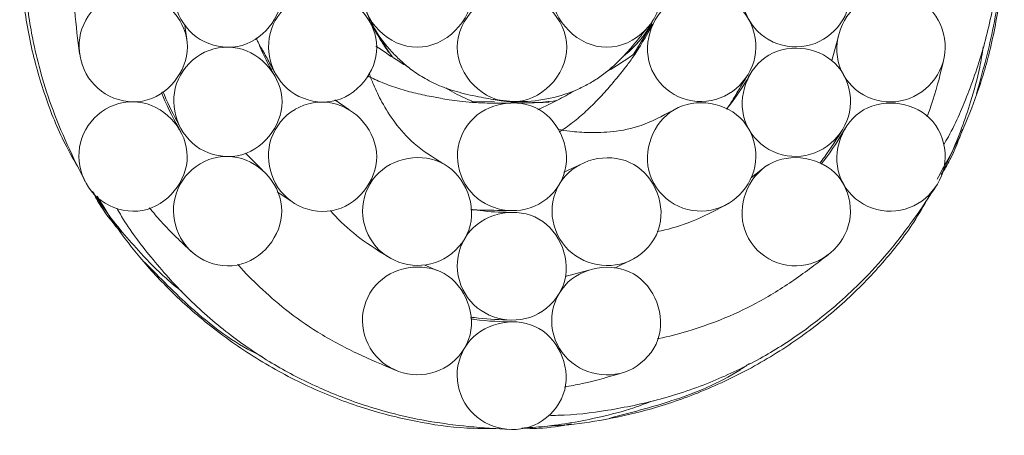
# Model space of a CAD drawing. Units: millimetres. Extents: x 5 to 292, y 5 to 205.
# Drawn here: x 134 to 142, y 126 to 129 of the extents above; entities that cross this region are included whole.
import ezdxf

# ---------------------------------------------------------------- set-up
doc = ezdxf.new("R2010")
doc.units = ezdxf.units.MM

msp = doc.modelspace()

# ---------------------------------------------------------------- linework, layer by layer
at = {"color": 7, "linetype": 'Continuous', "lineweight": 15}
for p, q in [((139.229, 129.1061), (139.0789, 128.8624)), ((135.4468, 128.9818), (135.4323, 129.0943)), ((140.739, 128.9969), (140.6889, 128.81)), ((136.7629, 128.4109), (136.6507, 128.4897)), ((137.9462, 128.4722), (137.7672, 128.4773)), ((136.0642, 127.9157), (135.9238, 128.0563)), ((138.6342, 127.9595), (138.5099, 127.9017)), ((140.1245, 127.9292), (140.0343, 127.8604)), ((136.1816, 127.7438), (136.3199, 127.6502)), ((138.9213, 127.1225), (139.0716, 127.1954)), ((137.4818, 127.1051), (137.3805, 127.1475)), ((138.7137, 127.1068), (138.5218, 127.0555))]:
    msp.add_line(p, q, dxfattribs=at)
for points, knots in [([(134.6393, 131.7703), (134.5809, 131.667), (134.4675, 131.4662), (134.3286, 131.135), (134.2113, 130.7659), (134.1242, 130.3368), (134.0843, 129.8707), (134.1007, 129.3978), (134.1701, 128.9454), (134.2893, 128.524), (134.4245, 128.1836), (134.5342, 127.9947), (134.5739, 127.9262)], [0, 0, 0, 0, 0.0880758, 0.1712782, 0.2667305, 0.3764107, 0.497192, 0.6151688, 0.7286264, 0.8375874, 0.9411908, 1, 1, 1, 1]), ([(141.5953, 128.1226), (141.6085, 128.1451), (141.6899, 128.2842), (141.8096, 128.5685), (141.9459, 128.9783), (142.0312, 129.4088), (142.0632, 129.8326), (142.0498, 130.1694), (142.0187, 130.4323), (141.9819, 130.646), (141.9231, 130.8939), (141.8333, 131.1794), (141.7002, 131.4993), (141.605, 131.6891), (141.5558, 131.7871)], [0, 0, 0, 0, 0.02059, 0.127136, 0.241308, 0.359155, 0.469552, 0.571867, 0.620011, 0.673683, 0.739108, 0.816395, 0.905207, 1, 1, 1, 1]), ([(141.5426, 127.8467), (141.6, 127.9482), (141.7124, 128.1472), (141.8504, 128.4766), (141.9677, 128.8457), (142.0549, 129.2749), (142.0947, 129.7409), (142.0783, 130.2139), (142.009, 130.6662), (141.8898, 131.0876), (141.7545, 131.428), (141.6448, 131.617), (141.6051, 131.6854)], [0, 0, 0, 0, 0.086707, 0.170034, 0.26563, 0.375475, 0.496437, 0.614591, 0.728219, 0.837344, 0.941103, 1, 1, 1, 1]), ([(134.5837, 131.4891), (134.5705, 131.4665), (134.4892, 131.3275), (134.3694, 131.0431), (134.2331, 130.6333), (134.1479, 130.2028), (134.1159, 129.779), (134.1292, 129.4422), (134.1603, 129.1793), (134.1972, 128.9657), (134.2559, 128.7177), (134.3457, 128.4322), (134.4788, 128.1123), (134.5741, 127.9225), (134.6232, 127.8245)], [0, 0, 0, 0, 0.02059, 0.127136, 0.241308, 0.359155, 0.469552, 0.571867, 0.620011, 0.673683, 0.739108, 0.816395, 0.905207, 1, 1, 1, 1]), ([(134.6795, 130.4098), (134.6781, 130.4059), (134.6494, 130.3268), (134.6043, 130.1543), (134.5495, 129.8792), (134.5202, 129.5623), (134.5328, 129.1979), (134.5619, 128.9771), (134.5768, 128.8639)], [0, 0, 0, 0, 0.008049, 0.163447, 0.341109, 0.541513, 0.765003, 1, 1, 1, 1]), ([(140.1767, 128.9765), (140.177, 128.9764), (140.1773, 128.9762), (140.1775, 128.9761), (140.2685, 128.9245), (140.5996, 128.8743), (140.9161, 129.2403), (140.7345, 129.7866), (140.0946, 129.8792), (139.8724, 129.2867), (140.0862, 129.0281), (140.1767, 128.9765)], [0.999666, 0.999666, 0.999666, 0.999666, 1, 1, 1, 1.1111111, 1.3333333, 1.4444444, 1.6666667, 1.8888889, 1.999666, 1.999666, 1.999666, 1.999666]), ([(135.5581, 129.7459), (135.558, 129.7459), (135.558, 129.7458), (135.5579, 129.7458), (135.4679, 129.6927), (135.259, 129.4307), (135.4184, 128.9735), (135.9827, 128.8583), (136.3824, 129.367), (135.9794, 129.8555), (135.6481, 129.7989), (135.5581, 129.7459)], [0.9999162, 0.9999162, 0.9999162, 0.9999162, 1, 1, 1, 1.1111111, 1.3333333, 1.4444444, 1.6666667, 1.8888889, 1.9999162, 1.9999162, 1.9999162, 1.9999162]), ([(136.8753, 129.3614), (136.8753, 129.1292), (137.0875, 128.9169), (137.5519, 128.9169), (137.7642, 129.1292), (137.7642, 129.5936), (137.5519, 129.8058), (137.0875, 129.8058), (136.8753, 129.5936), (136.8753, 129.3614)], [0, 0, 0, 0, 0.25, 0.25, 0.5, 0.5, 0.75, 0.75, 1, 1, 1, 1]), ([(138.4149, 129.3614), (138.4149, 129.1292), (138.6271, 128.9169), (139.0915, 128.9169), (139.3038, 129.1292), (139.3038, 129.5936), (139.0915, 129.8058), (138.6271, 129.8058), (138.4149, 129.5936), (138.4149, 129.3614)], [0, 0, 0, 0, 0.25, 0.25, 0.5, 0.5, 0.75, 0.75, 1, 1, 1, 1]), ([(141.8636, 128.5384), (141.9106, 128.7084), (142.0112, 129.0721), (142.0686, 129.4833), (142.0507, 129.7154), (142.0482, 129.7469)], [0, 0, 0, 0, 0.431312, 0.922705, 1, 1, 1, 1]), ([(134.7878, 129.3023), (134.6983, 129.2492), (134.4899, 128.9879), (134.6485, 128.5311), (135.2124, 128.4153), (135.6126, 128.9232), (135.2103, 129.4121), (134.879, 129.3559), (134.7889, 129.3029), (134.7886, 129.3027), (134.7882, 129.3025), (134.7878, 129.3023)], [0.000442, 0.000442, 0.000442, 0.000442, 0.111111, 0.333333, 0.444444, 0.666667, 0.888889, 1, 1, 1, 1.000442, 1.000442, 1.000442, 1.000442]), ([(136.3282, 129.3009), (136.3282, 129.3009), (136.3281, 129.3009), (136.3281, 129.3008), (136.238, 129.2479), (136.0289, 128.9863), (136.1875, 128.5291), (136.7514, 128.4132), (137.1516, 128.9209), (136.7495, 129.4099), (136.4183, 129.3538), (136.3282, 129.3009)], [0.999936, 0.999936, 0.999936, 0.999936, 1, 1, 1, 1.111111, 1.333333, 1.444444, 1.666667, 1.888889, 1.999936, 1.999936, 1.999936, 1.999936]), ([(137.6451, 128.9169), (137.6451, 128.6847), (137.8573, 128.4725), (138.3217, 128.4725), (138.534, 128.6847), (138.534, 129.1491), (138.3217, 129.3614), (137.8573, 129.3614), (137.6451, 129.1491), (137.6451, 128.9169)], [0, 0, 0, 0, 0.25, 0.25, 0.5, 0.5, 0.75, 0.75, 1, 1, 1, 1]), ([(139.4074, 128.5329), (139.4075, 128.5329), (139.4075, 128.5329), (139.4076, 128.5329), (139.4985, 128.4813), (139.8296, 128.431), (140.1462, 128.797), (139.9647, 129.3433), (139.3248, 129.436), (139.1024, 128.8433), (139.3166, 128.5845), (139.4074, 128.5329)], [0.999936, 0.999936, 0.999936, 0.999936, 1, 1, 1, 1.111111, 1.333333, 1.444444, 1.666667, 1.888889, 1.999936, 1.999936, 1.999936, 1.999936]), ([(140.945, 128.5295), (140.9452, 128.5294), (140.9454, 128.5293), (140.9455, 128.5292), (141.0364, 128.4777), (141.3675, 128.4276), (141.6839, 128.7938), (141.502, 129.3399), (140.8621, 129.4322), (140.6402, 128.8396), (140.8543, 128.581), (140.945, 128.5295)], [0.999811, 0.999811, 0.999811, 0.999811, 1, 1, 1, 1.111111, 1.333333, 1.444444, 1.666667, 1.888889, 1.999811, 1.999811, 1.999811, 1.999811]), ([(136.9091, 129.1973), (136.9278, 129.1562), (136.9795, 129.0425), (137.0797, 128.9115), (137.1948, 128.796), (137.2901, 128.7193), (137.4028, 128.6481), (137.5403, 128.5847), (137.7084, 128.5356), (137.8941, 128.4994), (137.9757, 128.4861), (138.0182, 128.4791)], [0, 0, 0, 0, 0.094436, 0.26117, 0.335197, 0.416354, 0.509405, 0.61445, 0.731595, 0.860406, 1, 1, 1, 1]), ([(137.0851, 128.8778), (137.0672, 128.9048), (137.0204, 128.9757), (136.9682, 129.0652), (136.9359, 129.1205)], [0, 0, 0, 0, 0.380824, 1, 1, 1, 1]), ([(139.2475, 129.1275), (139.2184, 129.0758), (139.1639, 128.9789), (139.0887, 128.86), (139.0303, 128.7775), (138.9781, 128.7115), (138.932, 128.6559), (138.8736, 128.5868), (138.7976, 128.501), (138.6941, 128.3984), (138.5887, 128.3074), (138.5103, 128.2536), (138.4734, 128.2283)], [0, 0, 0, 0, 0.133438, 0.250252, 0.350578, 0.435037, 0.503838, 0.5575, 0.680372, 0.795698, 0.903881, 1, 1, 1, 1]), ([(138.9919, 128.8424), (138.9981, 128.8472), (139.0873, 128.9154), (139.1715, 129.0133), (139.2276, 129.124), (139.235, 129.1386)], [0, 0, 0, 0, 0.060939, 0.875971, 1, 1, 1, 1]), ([(137.1238, 128.8328), (137.1189, 128.8392), (137.0594, 128.9167), (137.0146, 128.996), (136.9736, 129.0688)], [0, 0, 0, 0, 0.082782, 1, 1, 1, 1]), ([(137.9178, 128.4963), (137.985, 128.4873), (138.1367, 128.4669), (138.3677, 128.4883), (138.5613, 128.5441), (138.7003, 128.6111), (138.7918, 128.6667), (138.8846, 128.7363), (138.9729, 128.8188), (139.0602, 128.9155), (139.1455, 129.0199), (139.1789, 129.0609), (139.1967, 129.0826)], [0, 0, 0, 0, 0.128968, 0.291471, 0.44489, 0.510725, 0.574693, 0.637116, 0.708067, 0.792395, 0.889832, 1, 1, 1, 1]), ([(136.0106, 128.9905), (136.0111, 128.9894), (136.0253, 128.962), (136.0578, 128.9017), (136.1181, 128.7928), (136.1513, 128.7327), (136.1689, 128.7007)], [0, 0, 0, 0, 0.011218, 0.290454, 0.621749, 1, 1, 1, 1]), ([(136.1643, 128.6802), (136.1252, 128.7501), (136.0706, 128.8478), (136.0258, 128.9603), (136.013, 128.9923)], [0, 0, 0, 0, 0.716237, 1, 1, 1, 1]), ([(140.1766, 128.0874), (140.2675, 128.0359), (140.5985, 127.9857), (140.915, 128.3518), (140.7334, 128.898), (140.0935, 128.9906), (139.8712, 128.3978), (140.0855, 128.139), (140.1765, 128.0875), (140.1765, 128.0874), (140.1765, 128.0874), (140.1766, 128.0874)], [0.0000546, 0.0000546, 0.0000546, 0.0000546, 0.1111111, 0.3333333, 0.4444444, 0.6666667, 0.8888889, 1, 1, 1, 1.0000546, 1.0000546, 1.0000546, 1.0000546]), ([(135.5578, 128.8576), (135.4678, 128.8046), (135.2588, 128.543), (135.4175, 128.0859), (135.9814, 127.97), (136.3816, 128.4779), (135.9793, 128.9669), (135.648, 128.9106), (135.5579, 128.8577), (135.5579, 128.8576), (135.5578, 128.8576), (135.5578, 128.8576)], [0.0000546, 0.0000546, 0.0000546, 0.0000546, 0.1111111, 0.3333333, 0.4444444, 0.6666667, 0.8888889, 1, 1, 1, 1.0000546, 1.0000546, 1.0000546, 1.0000546]), ([(137.2486, 128.7555), (137.2152, 128.7754), (137.1274, 128.8277), (137.039, 128.8885), (136.9842, 128.9262)], [0, 0, 0, 0, 0.38042, 1, 1, 1, 1]), ([(139.0978, 128.8765), (139.073, 128.8576), (138.9898, 128.7943), (138.9092, 128.7474), (138.8528, 128.7146)], [0, 0, 0, 0, 0.298818, 1, 1, 1, 1]), ([(141.5774, 127.8843), (141.6045, 127.9385), (141.6654, 128.0606), (141.7442, 128.258), (141.8233, 128.4935), (141.885, 128.7144), (141.9095, 128.8649), (141.9185, 128.92)], [0, 0, 0, 0, 0.1655341, 0.3727411, 0.5804633, 0.8463912, 1, 1, 1, 1]), ([(141.462, 128.3505), (141.4784, 128.3968), (141.5378, 128.564), (141.5728, 128.7138), (141.5981, 128.8221)], [0, 0, 0, 0, 0.276967, 1, 1, 1, 1]), ([(138.0811, 128.4638), (138.0218, 128.4632), (137.9106, 128.4619), (137.77, 128.4675), (137.6694, 128.4769), (137.5861, 128.4891), (137.5149, 128.5012), (137.4259, 128.5173), (137.3136, 128.5402), (137.173, 128.5785), (137.0414, 128.6243), (136.9556, 128.6653), (136.9153, 128.6846)], [0, 0, 0, 0, 0.133438, 0.250252, 0.350578, 0.435037, 0.503838, 0.5575, 0.680372, 0.795698, 0.903881, 1, 1, 1, 1]), ([(137.5286, 127.9728), (137.4461, 128.0243), (137.29, 128.1216), (137.1372, 128.2997), (137.0335, 128.4646), (136.9688, 128.5973), (136.9405, 128.6733), (136.9293, 128.7031)], [0, 0, 0, 0, 0.262308, 0.496328, 0.703206, 0.883349, 1, 1, 1, 1]), ([(140.027, 128.7013), (139.9859, 128.6325), (139.9286, 128.5364), (139.8536, 128.4413), (139.8323, 128.4143)], [0, 0, 0, 0, 0.716237, 1, 1, 1, 1]), ([(139.8351, 128.413), (139.8357, 128.4141), (139.8524, 128.44), (139.8884, 128.4983), (139.9525, 128.6051), (139.988, 128.6638), (140.0069, 128.6951)], [0, 0, 0, 0, 0.011218, 0.290454, 0.621749, 1, 1, 1, 1]), ([(135.3981, 128.2298), (135.3472, 128.3216), (135.292, 128.4213), (135.246, 128.5395), (135.2424, 128.5487)], [0, 0, 0, 0, 0.921722, 1, 1, 1, 1]), ([(135.2536, 128.5569), (135.2619, 128.5372), (135.3079, 128.4281), (135.3556, 128.3385), (135.3948, 128.265)], [0, 0, 0, 0, 0.17975, 1, 1, 1, 1]), ([(137.7889, 128.4679), (137.76, 128.48), (137.673, 128.5163), (137.6, 128.558), (137.5512, 128.5859)], [0, 0, 0, 0, 0.331573, 1, 1, 1, 1]), ([(138.6091, 128.5691), (138.5652, 128.5445), (138.4662, 128.4889), (138.3586, 128.4374), (138.2987, 128.4088)], [0, 0, 0, 0, 0.443223, 1, 1, 1, 1]), ([(134.7874, 128.4141), (134.6975, 128.3611), (134.4887, 128.0996), (134.6474, 127.6425), (135.2113, 127.5267), (135.6115, 128.0346), (135.2092, 128.5235), (134.8779, 128.4673), (134.7878, 128.4143), (134.7877, 128.4142), (134.7876, 128.4142), (134.7874, 128.4141)], [0.000163, 0.000163, 0.000163, 0.000163, 0.111111, 0.333333, 0.444444, 0.666667, 0.888889, 1, 1, 1, 1.000163, 1.000163, 1.000163, 1.000163]), ([(136.3277, 128.4129), (136.3275, 128.4127), (136.3272, 128.4126), (136.3269, 128.4124), (136.2368, 128.3594), (136.0277, 128.0978), (136.1865, 127.6406), (136.7504, 127.5248), (137.1506, 128.0327), (136.7485, 128.5213), (136.4176, 128.4655), (136.3277, 128.4129)], [0.999666, 0.999666, 0.999666, 0.999666, 1, 1, 1, 1.111111, 1.333333, 1.444444, 1.666667, 1.888889, 1.999666, 1.999666, 1.999666, 1.999666]), ([(137.6461, 128.028), (137.6461, 128.028), (137.6461, 128.0279), (137.6461, 128.0279), (137.6469, 127.9234), (137.7689, 127.6115), (138.2442, 127.5203), (138.6265, 127.9506), (138.3869, 128.5511), (137.7624, 128.4474), (137.6453, 128.1325), (137.6461, 128.028)], [0.999936, 0.999936, 0.999936, 0.999936, 1, 1, 1, 1.111111, 1.333333, 1.444444, 1.666667, 1.888889, 1.999936, 1.999936, 1.999936, 1.999936]), ([(138.4493, 128.483), (138.4413, 128.4819), (138.3169, 128.4657), (138.1988, 128.4649), (138.0834, 128.4683), (138.0798, 128.4684)], [0, 0, 0, 0, 0.0625687, 0.970733, 1, 1, 1, 1]), ([(138.391, 128.4719), (138.3587, 128.47), (138.2739, 128.4649), (138.1703, 128.4644), (138.1062, 128.4641)], [0, 0, 0, 0, 0.380824, 1, 1, 1, 1]), ([(139.4071, 127.6435), (139.4072, 127.6435), (139.4072, 127.6434), (139.4073, 127.6434), (139.4983, 127.592), (139.8297, 127.5421), (140.1459, 127.9088), (139.9635, 128.455), (139.3231, 128.5469), (139.1015, 127.9536), (139.3162, 127.6949), (139.4071, 127.6435)], [0.999916, 0.999916, 0.999916, 0.999916, 1, 1, 1, 1.111111, 1.333333, 1.444444, 1.666667, 1.888889, 1.999916, 1.999916, 1.999916, 1.999916]), ([(140.9458, 127.642), (141.0367, 127.5907), (141.3676, 127.5406), (141.684, 127.9065), (141.5024, 128.4528), (140.8625, 128.5454), (140.6402, 127.9526), (140.8545, 127.6937), (140.9454, 127.6422), (140.9456, 127.6421), (140.9457, 127.6421), (140.9458, 127.642)], [0.000163, 0.000163, 0.000163, 0.000163, 0.111111, 0.333333, 0.444444, 0.666667, 0.888889, 1, 1, 1, 1.000163, 1.000163, 1.000163, 1.000163]), ([(139.3965, 128.4035), (139.3107, 128.3578), (139.1483, 128.2713), (138.9177, 128.228), (138.723, 128.2207), (138.5758, 128.231), (138.4958, 128.2444), (138.4644, 128.2497)], [0, 0, 0, 0, 0.262308, 0.496328, 0.703206, 0.883349, 1, 1, 1, 1]), ([(140.5891, 127.9743), (140.602, 127.9913), (140.6735, 128.0857), (140.7272, 128.1719), (140.7713, 128.2426)], [0, 0, 0, 0, 0.17975, 1, 1, 1, 1]), ([(140.8001, 128.263), (140.746, 128.173), (140.6873, 128.0754), (140.608, 127.9764), (140.6018, 127.9687)], [0, 0, 0, 0, 0.921722, 1, 1, 1, 1]), ([(141.5774, 127.8843), (141.6018, 127.9231), (141.6741, 128.0384), (141.7196, 128.1666), (141.7497, 128.2515)], [0, 0, 0, 0, 0.3373596, 1, 1, 1, 1]), ([(136.8757, 127.5836), (136.8757, 127.5835), (136.8757, 127.5834), (136.8757, 127.5834), (136.8767, 127.4788), (136.9991, 127.167), (137.4748, 127.0764), (137.8567, 127.5075), (137.616, 128.108), (136.9914, 128.0032), (136.8748, 127.6881), (136.8757, 127.5836)], [0.9999162, 0.9999162, 0.9999162, 0.9999162, 1, 1, 1, 1.1111111, 1.3333333, 1.4444444, 1.6666667, 1.8888889, 1.9999162, 1.9999162, 1.9999162, 1.9999162]), ([(135.5564, 127.971), (135.5562, 127.9709), (135.5561, 127.9709), (135.5559, 127.9708), (135.4659, 127.9178), (135.257, 127.6561), (135.4159, 127.199), (135.9798, 127.0834), (136.3797, 127.5915), (135.9774, 128.08), (135.6464, 128.0238), (135.5564, 127.971)], [0.999811, 0.999811, 0.999811, 0.999811, 1, 1, 1, 1.111111, 1.333333, 1.444444, 1.666667, 1.888889, 1.999811, 1.999811, 1.999811, 1.999811]), ([(138.4149, 127.5836), (138.4149, 127.5833), (138.4149, 127.583), (138.4149, 127.5827), (138.4158, 127.4782), (138.5378, 127.1663), (139.0131, 127.0752), (139.3954, 127.5056), (139.1556, 128.1061), (138.5314, 128.0022), (138.4143, 127.6878), (138.4149, 127.5836)], [0.999666, 0.999666, 0.999666, 0.999666, 1, 1, 1, 1.111111, 1.333333, 1.444444, 1.666667, 1.888889, 1.999666, 1.999666, 1.999666, 1.999666]), ([(140.1764, 127.1982), (140.2671, 127.1472), (140.5977, 127.0974), (140.9139, 127.4632), (140.7323, 128.0094), (140.0924, 128.1021), (139.8701, 127.5092), (140.0844, 127.2504), (140.1754, 127.1989), (140.1757, 127.1987), (140.1761, 127.1985), (140.1764, 127.1982)], [0.000442, 0.000442, 0.000442, 0.000442, 0.111111, 0.333333, 0.444444, 0.666667, 0.888889, 1, 1, 1, 1.000442, 1.000442, 1.000442, 1.000442]), ([(138.3847, 125.9281), (138.4108, 125.9279), (138.5719, 125.927), (138.878, 125.9655), (139.3011, 126.0523), (139.7165, 126.1938), (140.0996, 126.378), (140.3846, 126.5579), (140.5967, 126.7163), (140.7633, 126.855), (140.9487, 127.0299), (141.151, 127.2504), (141.3615, 127.5256), (141.4782, 127.703), (141.5385, 127.7946)], [0, 0, 0, 0, 0.02059, 0.127136, 0.241308, 0.359155, 0.469552, 0.571867, 0.620011, 0.673683, 0.739108, 0.816395, 0.905207, 1, 1, 1, 1]), ([(134.6815, 127.746), (134.7149, 127.6955), (134.7901, 127.5816), (134.9217, 127.4147), (135.0861, 127.2284), (135.2466, 127.0645), (135.3647, 126.9681), (135.4079, 126.9327)], [0, 0, 0, 0, 0.165534, 0.372741, 0.580463, 0.846391, 1, 1, 1, 1]), ([(134.6815, 127.746), (134.7029, 127.7054), (134.7666, 127.5852), (134.8549, 127.4817), (134.9133, 127.4132)], [0, 0, 0, 0, 0.33736, 1, 1, 1, 1]), ([(134.7205, 127.707), (134.7625, 127.6365), (134.8617, 127.4696), (135.0583, 127.2136), (135.3189, 126.9272), (135.6471, 126.6372), (136.0307, 126.3697), (136.4485, 126.1474), (136.8749, 125.9813), (137.2995, 125.8738), (137.6619, 125.8207), (137.8804, 125.8212), (137.9595, 125.8214)], [0, 0, 0, 0, 0.062685, 0.148204, 0.246314, 0.359048, 0.483192, 0.604454, 0.721071, 0.833065, 0.939553, 1, 1, 1, 1]), ([(138.3952, 125.8439), (138.4197, 125.8444), (138.5561, 125.8474), (138.8187, 125.8857), (139.1972, 125.9667), (139.6124, 126.1064), (140.0359, 126.3047), (140.4373, 126.5555), (140.7944, 126.8417), (141.0997, 127.1556), (141.3269, 127.4429), (141.4357, 127.6324), (141.4751, 127.701)], [0, 0, 0, 0, 0.019572, 0.109025, 0.211648, 0.329567, 0.459421, 0.58626, 0.708241, 0.825387, 0.936773, 1, 1, 1, 1]), ([(134.8789, 127.6113), (134.8918, 127.5887), (134.9716, 127.4486), (135.1579, 127.2028), (135.4447, 126.8798), (135.7749, 126.5907), (136.1259, 126.3511), (136.4243, 126.1943), (136.6675, 126.0898), (136.8709, 126.0149), (137.115, 125.9418), (137.4072, 125.8768), (137.7508, 125.8321), (137.9628, 125.8197), (138.0722, 125.8133)], [0, 0, 0, 0, 0.0205902, 0.1271364, 0.2413078, 0.3591555, 0.4695522, 0.5718667, 0.6200111, 0.6736828, 0.7391083, 0.8163946, 0.9052067, 1, 1, 1, 1]), ([(135.143, 127.6128), (135.1749, 127.5755), (135.29, 127.4404), (135.4022, 127.3352), (135.4833, 127.2591)], [0, 0, 0, 0, 0.2769673, 1, 1, 1, 1]), ([(136.6139, 127.5907), (136.6274, 127.5754), (136.6987, 127.4944), (136.8571, 127.3555), (137.0191, 127.255), (137.1043, 127.2022)], [0, 0, 0, 0, 0.099467, 0.525795, 1, 1, 1, 1]), ([(137.6448, 127.1391), (137.6457, 127.0347), (137.7678, 126.7229), (138.243, 126.6318), (138.6253, 127.0622), (138.3855, 127.6627), (137.761, 127.5588), (137.644, 127.2438), (137.6448, 127.1393), (137.6448, 127.1393), (137.6448, 127.1392), (137.6448, 127.1391)], [0.0000546, 0.0000546, 0.0000546, 0.0000546, 0.1111111, 0.3333333, 0.4444444, 0.6666667, 0.8888889, 1, 1, 1, 1.0000546, 1.0000546, 1.0000546, 1.0000546]), ([(138.1017, 127.5757), (138.0216, 127.5768), (137.9097, 127.5784), (137.7898, 127.5958), (137.7558, 127.6008)], [0, 0, 0, 0, 0.7162375, 1, 1, 1, 1]), ([(137.7561, 127.5977), (137.7573, 127.5977), (137.7881, 127.5962), (137.8567, 127.5942), (137.9811, 127.592), (138.0498, 127.5907), (138.0863, 127.59)], [0, 0, 0, 0, 0.011218, 0.290454, 0.621749, 1, 1, 1, 1]), ([(139.2701, 127.4203), (139.2901, 127.4244), (139.3959, 127.4456), (139.5954, 127.5134), (139.7633, 127.6034), (139.8517, 127.6508)], [0, 0, 0, 0, 0.099467, 0.525795, 1, 1, 1, 1]), ([(139.2715, 126.5507), (139.2756, 126.5514), (139.3584, 126.5661), (139.5303, 126.6132), (139.7959, 126.7034), (140.085, 126.8364), (140.3943, 127.0295), (140.571, 127.1651), (140.6616, 127.2346)], [0, 0, 0, 0, 0.0080494, 0.1634465, 0.3411091, 0.5415134, 0.765003, 1, 1, 1, 1]), ([(135.1049, 127.1711), (135.2286, 127.0454), (135.4933, 126.7764), (135.8207, 126.5211), (136.0306, 126.4206), (136.0591, 126.4069)], [0, 0, 0, 0, 0.4313117, 0.9227048, 1, 1, 1, 1]), ([(135.8615, 127.1546), (135.8641, 127.1515), (135.9183, 127.087), (136.0451, 126.9618), (136.2559, 126.7768), (136.5157, 126.593), (136.8376, 126.4216), (137.0434, 126.3364), (137.1488, 126.2928)], [0, 0, 0, 0, 0.008049, 0.163447, 0.341109, 0.541513, 0.765003, 1, 1, 1, 1]), ([(136.8748, 126.6947), (136.8759, 126.5906), (136.9981, 126.2795), (137.4729, 126.1885), (137.8552, 126.6189), (137.6155, 127.2194), (136.9909, 127.1155), (136.8739, 126.8004), (136.8748, 126.6959), (136.8748, 126.6955), (136.8748, 126.6951), (136.8748, 126.6947)], [0.0004421, 0.0004421, 0.0004421, 0.0004421, 0.1111111, 0.3333333, 0.4444444, 0.6666667, 0.8888889, 1, 1, 1, 1.0004421, 1.0004421, 1.0004421, 1.0004421]), ([(138.4119, 126.6947), (138.4119, 126.6945), (138.4119, 126.6943), (138.4119, 126.6942), (138.4128, 126.5897), (138.535, 126.2779), (139.0103, 126.187), (139.3923, 126.6176), (139.1523, 127.2179), (138.5281, 127.1137), (138.4112, 126.799), (138.4119, 126.6947)], [0.999811, 0.999811, 0.999811, 0.999811, 1, 1, 1, 1.111111, 1.333333, 1.444444, 1.666667, 1.888889, 1.999811, 1.999811, 1.999811, 1.999811]), ([(137.6438, 126.2503), (137.6447, 126.1459), (137.7668, 125.8343), (138.2419, 125.7432), (138.6242, 126.1736), (138.3845, 126.7741), (137.7599, 126.6702), (137.6429, 126.3552), (137.6437, 126.2507), (137.6438, 126.2506), (137.6438, 126.2504), (137.6438, 126.2503)], [0.000163, 0.000163, 0.000163, 0.000163, 0.111111, 0.333333, 0.444444, 0.666667, 0.888889, 1, 1, 1, 1.000163, 1.000163, 1.000163, 1.000163]), ([(137.7532, 126.7254), (137.7743, 126.7227), (137.8918, 126.708), (137.9933, 126.7045), (138.0766, 126.7017)], [0, 0, 0, 0, 0.17975, 1, 1, 1, 1]), ([(138.1087, 126.6869), (138.0037, 126.6888), (137.8898, 126.6908), (137.7644, 126.7101), (137.7546, 126.7116)], [0, 0, 0, 0, 0.921722, 1, 1, 1, 1]), ([(138.8789, 125.9037), (139.0497, 125.948), (139.4149, 126.0427), (139.7998, 126.1986), (139.9918, 126.3301), (140.0178, 126.348)], [0, 0, 0, 0, 0.4313117, 0.9227048, 1, 1, 1, 1]), ([(138.5154, 126.1575), (138.5637, 126.1665), (138.7382, 126.1987), (138.8855, 126.2432), (138.9919, 126.2755)], [0, 0, 0, 0, 0.276967, 1, 1, 1, 1]), ([(138.1693, 125.8244), (138.2298, 125.8281), (138.366, 125.8364), (138.5764, 125.8669), (138.8199, 125.9161), (139.0421, 125.9731), (139.1847, 126.0272), (139.2369, 126.0469)], [0, 0, 0, 0, 0.165534, 0.372741, 0.580463, 0.846391, 1, 1, 1, 1]), ([(138.1693, 125.8244), (138.2152, 125.8228), (138.3512, 125.8178), (138.4849, 125.8425), (138.5735, 125.8588)], [0, 0, 0, 0, 0.3373596, 1, 1, 1, 1])]:
    msp.add_open_spline(points, degree=3, knots=knots, dxfattribs=at)

doc.saveas('drawing.dxf')
